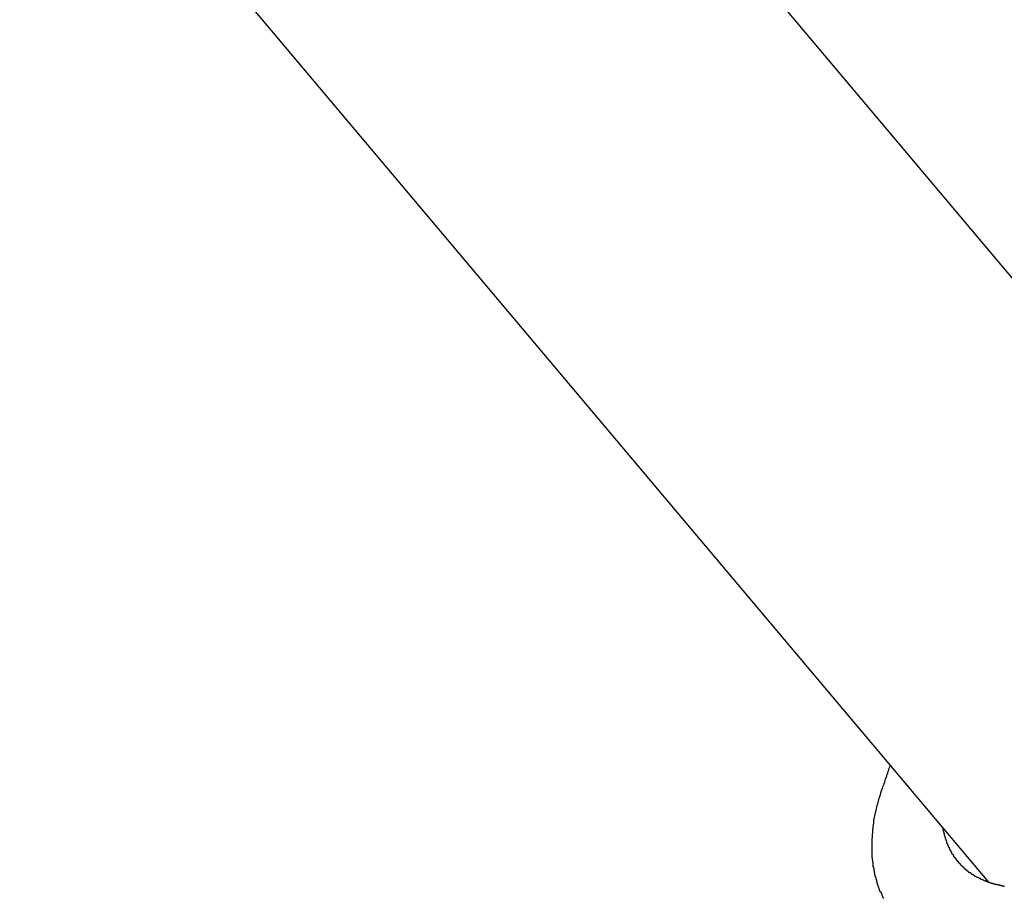
# Model space of a CAD drawing. Extents: x -62 to 62, y -26 to 26.
# Drawn here: x -29 to -28, y -22 to -22 of the extents above; entities that cross this region are included whole.
import ezdxf

# ---------------------------------------------------------------- set-up
doc = ezdxf.new("R2010")
doc.units = 0
doc.layers.get('0').update_dxf_attribs({"linetype": 'CONTINUOUS'})

msp = doc.modelspace()

# ---------------------------------------------------------------- linework, layer by layer
at = {"color": 0}
for points in [[(-27.6994, -22.1919), (-30.6886, -18.6447)], [(-27.6994, -22.1919), (-30.6886, -18.6447)], [(-27.6994, -22.1919), (-30.6886, -18.6447)], [(-27.6994, -22.1919), (-30.6886, -18.6447)], [(-27.6994, -22.1919), (-30.6886, -18.6447)], [(-27.6994, -22.1919), (-30.6886, -18.6447)], [(-27.6994, -22.1919), (-30.6886, -18.6447)], [(-27.6994, -22.1919), (-30.6886, -18.6447)], [(-27.6994, -22.1919), (-30.6886, -18.6447)], [(-27.6994, -22.1919), (-30.6886, -18.6447)], [(-27.6994, -22.1919), (-30.6886, -18.6447)], [(-27.6994, -22.1919), (-30.6886, -18.6447)], [(-27.6994, -22.1919), (-30.6886, -18.6447)], [(-27.6994, -22.1919), (-30.6886, -18.6447)], [(-27.6994, -22.1919), (-30.6886, -18.6447)], [(-27.6994, -22.1919), (-30.6886, -18.6447)], [(-27.6994, -22.1919), (-30.6886, -18.6447)], [(-27.6994, -22.1919), (-30.6886, -18.6447)], [(-27.6994, -22.1919), (-30.6886, -18.6447)], [(-27.6994, -22.1919), (-30.6886, -18.6447)], [(-27.6994, -22.1919), (-30.6886, -18.6447)], [(-30.9563, -18.8702), (-27.967, -22.4174)], [(-30.9563, -18.8702), (-27.967, -22.4174)], [(-30.9563, -18.8702), (-27.967, -22.4174)], [(-30.9563, -18.8702), (-27.967, -22.4174)], [(-30.9563, -18.8702), (-27.967, -22.4174)], [(-30.9563, -18.8702), (-27.967, -22.4174)], [(-30.9563, -18.8702), (-27.967, -22.4174)], [(-30.9563, -18.8702), (-27.967, -22.4174)], [(-30.9563, -18.8702), (-27.967, -22.4174)], [(-30.9563, -18.8702), (-27.967, -22.4174)], [(-30.9563, -18.8702), (-27.967, -22.4174)], [(-30.9563, -18.8702), (-27.967, -22.4174)], [(-30.9563, -18.8702), (-27.967, -22.4174)], [(-30.9563, -18.8702), (-27.967, -22.4174)], [(-30.9563, -18.8702), (-27.967, -22.4174)], [(-30.9563, -18.8702), (-27.967, -22.4174)], [(-30.9563, -18.8702), (-27.967, -22.4174)], [(-30.9563, -18.8702), (-27.967, -22.4174)], [(-30.9563, -18.8702), (-27.967, -22.4174)], [(-30.9563, -18.8702), (-27.967, -22.4174)], [(-30.9563, -18.8702), (-27.967, -22.4174)], [(-28.0575, -22.4312), (-28.0575, -22.4306), (-28.0578, -22.4303), (-28.0578, -22.4298), (-28.0581, -22.4295), (-28.0581, -22.4289), (-28.0584, -22.4286), (-28.0586, -22.4283), (-28.0589, -22.428), (-28.0589, -22.4274), (-28.0592, -22.4271), (-28.0592, -22.4268), (-28.0595, -22.4265), (-28.0595, -22.4259), (-28.0598, -22.4256), (-28.0601, -22.4253), (-28.0604, -22.425), (-28.0604, -22.425), (-28.0604, -22.4244), (-28.0607, -22.4241), (-28.0607, -22.4235), (-28.061, -22.4232), (-28.061, -22.4226), (-28.0613, -22.4223), (-28.0613, -22.422), (-28.0616, -22.4217), (-28.0616, -22.4211), (-28.0619, -22.4208), (-28.0619, -22.4202), (-28.0622, -22.4199), (-28.0622, -22.4193), (-28.0625, -22.419), (-28.0625, -22.4187), (-28.0628, -22.4184), (-28.0628, -22.4184), (-28.0628, -22.4178), (-28.0628, -22.4175), (-28.0628, -22.4169), (-28.0631, -22.4166), (-28.0631, -22.416), (-28.0634, -22.4157), (-28.0634, -22.4151), (-28.0637, -22.4148), (-28.0637, -22.4142), (-28.0638, -22.4139), (-28.0638, -22.4133), (-28.0641, -22.413), (-28.0641, -22.4124), (-28.0644, -22.4121), (-28.0644, -22.4116), (-28.0647, -22.4113), (-28.0647, -22.4113), (-28.0647, -22.4107), (-28.0647, -22.4103), (-28.0647, -22.4097), (-28.065, -22.4094), (-28.065, -22.4088), (-28.065, -22.4085), (-28.065, -22.4079), (-28.0653, -22.4076), (-28.0653, -22.407), (-28.0653, -22.4067), (-28.0653, -22.4061), (-28.0656, -22.4058), (-28.0656, -22.4052), (-28.0658, -22.4049), (-28.0658, -22.4043), (-28.0661, -22.404), (-28.0661, -22.404), (-28.0661, -22.4034), (-28.0661, -22.4028), (-28.0661, -22.4022), (-28.0662, -22.4019), (-28.0662, -22.4013), (-28.0662, -22.401), (-28.0662, -22.4004), (-28.0665, -22.4001), (-28.0665, -22.3995), (-28.0665, -22.3991), (-28.0665, -22.3985), (-28.0667, -22.3982), (-28.0667, -22.3976), (-28.0667, -22.3973), (-28.0667, -22.3967), (-28.067, -22.3964), (-28.067, -22.3964), (-28.067, -22.3958), (-28.067, -22.3952), (-28.067, -22.3946), (-28.067, -22.3943), (-28.067, -22.3937), (-28.067, -22.3931), (-28.067, -22.3925), (-28.0671, -22.3922), (-28.0671, -22.3916), (-28.0671, -22.391), (-28.0671, -22.3904), (-28.0671, -22.3901), (-28.0671, -22.3895), (-28.0671, -22.3892), (-28.0671, -22.3886), (-28.0674, -22.3883), (-28.0674, -22.3883), (-28.0672, -22.3877), (-28.0672, -22.3871), (-28.0672, -22.3865), (-28.0672, -22.3861), (-28.0672, -22.3855), (-28.0672, -22.3849), (-28.0672, -22.3843), (-28.0672, -22.384), (-28.0671, -22.3834), (-28.0671, -22.3828), (-28.0671, -22.3822), (-28.0671, -22.3819), (-28.0671, -22.3813), (-28.0671, -22.3807), (-28.0671, -22.3801), (-28.0671, -22.3798), (-28.0671, -22.3798), (-28.0668, -22.3792), (-28.0668, -22.3786), (-28.0668, -22.378), (-28.0668, -22.3777), (-28.0668, -22.3771), (-28.0668, -22.3765), (-28.0668, -22.3759), (-28.0668, -22.3756), (-28.0665, -22.375), (-28.0665, -22.3744), (-28.0665, -22.3738), (-28.0665, -22.3735), (-28.0665, -22.3729), (-28.0665, -22.3724), (-28.0665, -22.3718), (-28.0665, -22.3715), (-28.0665, -22.3715), (-28.0662, -22.3709), (-28.0662, -22.3703), (-28.0662, -22.3697), (-28.0662, -22.3694), (-28.066, -22.3688), (-28.066, -22.3685), (-28.066, -22.3679), (-28.066, -22.3676), (-28.0657, -22.367), (-28.0657, -22.3666), (-28.0657, -22.366), (-28.0657, -22.3657), (-28.0657, -22.3651), (-28.0657, -22.3648), (-28.0657, -22.3642), (-28.0657, -22.3639), (-28.0657, -22.3639), (-28.0654, -22.363), (-28.0654, -22.3624), (-28.0651, -22.3618), (-28.0651, -22.3612), (-28.0648, -22.3606), (-28.0648, -22.36), (-28.0646, -22.3594), (-28.0646, -22.3588), (-28.0643, -22.3581), (-28.0643, -22.3575), (-28.064, -22.3569), (-28.064, -22.3563), (-28.0637, -22.3557), (-28.0637, -22.3551), (-28.0635, -22.3545), (-28.0635, -22.3539), (-28.0635, -22.3539), (-28.0632, -22.3527), (-28.0629, -22.3518), (-28.0626, -22.3506), (-28.0623, -22.3497), (-28.062, -22.3485), (-28.0617, -22.3476), (-28.0614, -22.3467), (-28.0613, -22.3458), (-28.0608, -22.3446), (-28.0605, -22.3437), (-28.0602, -22.3428), (-28.0599, -22.3419), (-28.0596, -22.3407), (-28.0593, -22.3398), (-28.059, -22.3389), (-28.0587, -22.338), (-28.0587, -22.338), (-28.0581, -22.3365), (-28.0578, -22.3353), (-28.0572, -22.3338), (-28.0569, -22.3326), (-28.0563, -22.3311), (-28.056, -22.3299), (-28.0555, -22.3287), (-28.0552, -22.3275), (-28.0546, -22.326), (-28.0543, -22.3248), (-28.0537, -22.3234), (-28.0534, -22.3222), (-28.0528, -22.3207), (-28.0525, -22.3195), (-28.0519, -22.3183), (-28.0516, -22.3171)], [(-28.0067, -22.3704), (-28.006, -22.3739), (-28.006, -22.3739), (-28.0057, -22.3739), (-28.0057, -22.3742), (-28.0057, -22.3743), (-28.0057, -22.3746), (-28.0055, -22.3746), (-28.0055, -22.3749), (-28.0055, -22.3752), (-28.0055, -22.3755), (-28.0052, -22.3755), (-28.0052, -22.3758), (-28.0052, -22.3761), (-28.0052, -22.3764), (-28.0052, -22.3764), (-28.0052, -22.3767), (-28.0052, -22.377), (-28.0052, -22.3773), (-28.0052, -22.3773), (-28.0049, -22.3773), (-28.0049, -22.3776), (-28.0049, -22.3776), (-28.0049, -22.3779), (-28.0046, -22.3779), (-28.0046, -22.3782), (-28.0046, -22.3785), (-28.0046, -22.3788), (-28.0043, -22.3788), (-28.0043, -22.3791), (-28.0043, -22.3794), (-28.0043, -22.3797), (-28.0042, -22.3797), (-28.0042, -22.38), (-28.0042, -22.3803), (-28.0042, -22.3806), (-28.0042, -22.3806), (-28.0039, -22.3806), (-28.0039, -22.3809), (-28.0039, -22.3809), (-28.0039, -22.3812), (-28.0036, -22.3812), (-28.0036, -22.3815), (-28.0036, -22.3818), (-28.0036, -22.3821), (-28.0033, -22.3821), (-28.0033, -22.3824), (-28.0033, -22.3826), (-28.0033, -22.3829), (-28.0031, -22.3829), (-28.0031, -22.3832), (-28.0031, -22.3835), (-28.0031, -22.3838), (-28.0031, -22.3838), (-28.0028, -22.3838), (-28.0028, -22.3841), (-28.0027, -22.3841), (-28.0027, -22.3844), (-28.0024, -22.3844), (-28.0024, -22.3847), (-28.0024, -22.385), (-28.0024, -22.3853), (-28.0021, -22.3853), (-28.0021, -22.3856), (-28.0021, -22.3857), (-28.0021, -22.386), (-28.0018, -22.386), (-28.0018, -22.3863), (-28.0018, -22.3866), (-28.0018, -22.3869), (-28.0018, -22.3869), (-28.0015, -22.3869), (-28.0015, -22.3872), (-28.0013, -22.3872), (-28.0013, -22.3875), (-28.001, -22.3875), (-28.001, -22.3878), (-28.001, -22.388), (-28.001, -22.3883), (-28.0007, -22.3883), (-28.0007, -22.3886), (-28.0007, -22.3886), (-28.0007, -22.3889), (-28.0004, -22.3889), (-28.0004, -22.3892), (-28.0004, -22.3895), (-28.0004, -22.3898), (-28.0004, -22.3898), (-28.0001, -22.3898), (-28.0001, -22.3901), (-27.9998, -22.3901), (-27.9998, -22.3904), (-27.9995, -22.3904), (-27.9995, -22.3907), (-27.9995, -22.3908), (-27.9995, -22.3911), (-27.9992, -22.3911), (-27.9992, -22.3914), (-27.9991, -22.3914), (-27.9991, -22.3917), (-27.9988, -22.3917), (-27.9988, -22.392), (-27.9988, -22.3923), (-27.9988, -22.3926), (-27.9988, -22.3926), (-27.9985, -22.3926), (-27.9985, -22.3929), (-27.9982, -22.3929), (-27.9982, -22.3932), (-27.9979, -22.3932), (-27.9979, -22.3935), (-27.9979, -22.3935), (-27.9979, -22.3938), (-27.9976, -22.3938), (-27.9976, -22.3941), (-27.9974, -22.3941), (-27.9974, -22.3944), (-27.9971, -22.3944), (-27.9971, -22.3947), (-27.9971, -22.395), (-27.9971, -22.3953), (-27.9971, -22.3953), (-27.9968, -22.3953), (-27.9968, -22.3956), (-27.9965, -22.3956), (-27.9965, -22.3959), (-27.9962, -22.3959), (-27.9962, -22.3962), (-27.9961, -22.3962), (-27.9961, -22.3965), (-27.9958, -22.3965), (-27.9958, -22.3968), (-27.9955, -22.3968), (-27.9955, -22.3971), (-27.9952, -22.3971), (-27.9952, -22.3974), (-27.9952, -22.3975), (-27.9952, -22.3978), (-27.9952, -22.3978), (-27.9949, -22.3978), (-27.9949, -22.3981), (-27.9946, -22.3981), (-27.9946, -22.3984), (-27.9943, -22.3984), (-27.9943, -22.3987), (-27.9941, -22.3987), (-27.9941, -22.399), (-27.9938, -22.399), (-27.9938, -22.3993), (-27.9935, -22.3993), (-27.9935, -22.3996), (-27.9932, -22.3996), (-27.9932, -22.3999), (-27.9932, -22.4), (-27.9932, -22.4003), (-27.9932, -22.4003), (-27.9929, -22.4003), (-27.9929, -22.4004), (-27.9926, -22.4004), (-27.9926, -22.4007), (-27.9923, -22.4007), (-27.9923, -22.401), (-27.9921, -22.401), (-27.9921, -22.4013), (-27.9918, -22.4013), (-27.9918, -22.4016), (-27.9915, -22.4016), (-27.9915, -22.4019), (-27.9912, -22.4019), (-27.9912, -22.4022), (-27.9911, -22.4022), (-27.9911, -22.4025), (-27.9911, -22.4025), (-27.9908, -22.4025), (-27.9908, -22.4026), (-27.9905, -22.4026), (-27.9905, -22.4029), (-27.9902, -22.4029), (-27.9902, -22.4032), (-27.9899, -22.4032), (-27.9899, -22.4035), (-27.9896, -22.4035), (-27.9896, -22.4038), (-27.9893, -22.4038), (-27.9893, -22.4041), (-27.989, -22.4041), (-27.989, -22.4044), (-27.9889, -22.4044), (-27.9889, -22.4047), (-27.9889, -22.4047), (-27.9886, -22.4047), (-27.9886, -22.4047), (-27.9883, -22.4047), (-27.9883, -22.405), (-27.988, -22.405), (-27.988, -22.4053), (-27.9877, -22.4053), (-27.9877, -22.4056), (-27.9874, -22.4056), (-27.9874, -22.4058), (-27.9871, -22.4058), (-27.9871, -22.4061), (-27.9868, -22.4061), (-27.9868, -22.4064), (-27.9866, -22.4064), (-27.9866, -22.4067), (-27.9866, -22.4067), (-27.9863, -22.4067), (-27.9863, -22.4067), (-27.986, -22.4067), (-27.986, -22.407), (-27.9857, -22.407), (-27.9857, -22.4073), (-27.9854, -22.4073), (-27.9854, -22.4076), (-27.9851, -22.4076), (-27.9851, -22.4077), (-27.9848, -22.4077), (-27.9848, -22.408), (-27.9845, -22.408), (-27.9845, -22.4083), (-27.9842, -22.4083), (-27.9842, -22.4086), (-27.9842, -22.4086), (-27.9839, -22.4086), (-27.9838, -22.4086), (-27.9835, -22.4086), (-27.9835, -22.4089), (-27.9832, -22.4089), (-27.9832, -22.4091), (-27.9829, -22.4091), (-27.9829, -22.4094), (-27.9826, -22.4094), (-27.9826, -22.4094), (-27.9823, -22.4094), (-27.9823, -22.4097), (-27.982, -22.4097), (-27.982, -22.41), (-27.9817, -22.41), (-27.9817, -22.4103), (-27.9817, -22.4103), (-27.9814, -22.4103), (-27.9812, -22.4103), (-27.9809, -22.4103), (-27.9809, -22.4106), (-27.9806, -22.4106), (-27.9806, -22.4108), (-27.9803, -22.4108), (-27.9803, -22.4111), (-27.98, -22.4111), (-27.98, -22.4111), (-27.9797, -22.4111), (-27.9797, -22.4114), (-27.9794, -22.4114), (-27.9794, -22.4117), (-27.9791, -22.4117), (-27.9791, -22.412), (-27.9791, -22.412), (-27.9788, -22.412), (-27.9785, -22.412), (-27.9782, -22.412), (-27.9782, -22.4123), (-27.9779, -22.4123), (-27.9779, -22.4123), (-27.9776, -22.4123), (-27.9776, -22.4126), (-27.9773, -22.4126), (-27.9773, -22.4126), (-27.977, -22.4126), (-27.977, -22.4129), (-27.9767, -22.4129), (-27.9767, -22.4131), (-27.9764, -22.4131), (-27.9764, -22.4134), (-27.9764, -22.4134), (-27.9761, -22.4134), (-27.9758, -22.4134), (-27.9755, -22.4134), (-27.9755, -22.4137), (-27.9752, -22.4137), (-27.9752, -22.4137), (-27.9749, -22.4137), (-27.9749, -22.414), (-27.9746, -22.414), (-27.9745, -22.414), (-27.9742, -22.414), (-27.9742, -22.4143), (-27.9739, -22.4143), (-27.9739, -22.4145), (-27.9736, -22.4145), (-27.9736, -22.4148), (-27.9736, -22.4148), (-27.9733, -22.4148), (-27.973, -22.4148), (-27.9727, -22.4148), (-27.9727, -22.4151), (-27.9724, -22.4151), (-27.9724, -22.4151), (-27.9721, -22.4151), (-27.9721, -22.4154), (-27.9718, -22.4154), (-27.9717, -22.4154), (-27.9714, -22.4154), (-27.9714, -22.4157), (-27.9711, -22.4157), (-27.9711, -22.4157), (-27.9708, -22.4157), (-27.9708, -22.416), (-27.9708, -22.416), (-27.9705, -22.416), (-27.9702, -22.416), (-27.9699, -22.416), (-27.9699, -22.4162), (-27.9696, -22.4162), (-27.9696, -22.4162), (-27.9693, -22.4162), (-27.9693, -22.4165), (-27.969, -22.4165), (-27.9688, -22.4165), (-27.9685, -22.4165), (-27.9685, -22.4168), (-27.9682, -22.4168), (-27.9682, -22.4168), (-27.9679, -22.4168), (-27.9679, -22.4171), (-27.9679, -22.4171), (-27.9676, -22.4171), (-27.9673, -22.4171), (-27.967, -22.4171), (-27.967, -22.4172), (-27.9667, -22.4172), (-27.9667, -22.4172), (-27.9664, -22.4172), (-27.9664, -22.4175), (-27.9661, -22.4175), (-27.9658, -22.4175), (-27.9655, -22.4175), (-27.9655, -22.4178), (-27.9652, -22.4178), (-27.9652, -22.4178), (-27.9649, -22.4178), (-27.9649, -22.4181), (-27.9649, -22.4181), (-27.9646, -22.4181), (-27.9643, -22.4181), (-27.964, -22.4181), (-27.964, -22.4181), (-27.9637, -22.4181), (-27.9637, -22.4181), (-27.9634, -22.4181), (-27.9634, -22.4184), (-27.9631, -22.4184), (-27.9628, -22.4184), (-27.9625, -22.4184), (-27.9625, -22.4187), (-27.9622, -22.4187), (-27.9622, -22.4187), (-27.9619, -22.4187), (-27.9619, -22.419), (-27.9619, -22.419), (-27.9616, -22.419), (-27.9613, -22.419), (-27.961, -22.419), (-27.961, -22.419), (-27.9607, -22.419), (-27.9606, -22.419), (-27.9603, -22.419), (-27.9603, -22.4193), (-27.96, -22.4193), (-27.9597, -22.4193), (-27.9594, -22.4193), (-27.9594, -22.4194), (-27.9591, -22.4194), (-27.9591, -22.4194), (-27.9588, -22.4194), (-27.9588, -22.4197), (-27.9588, -22.4197), (-27.9585, -22.4197), (-27.9582, -22.4197), (-27.9579, -22.4197), (-27.9579, -22.4197), (-27.9576, -22.4197), (-27.9576, -22.4197), (-27.9573, -22.4197), (-27.9573, -22.42), (-27.957, -22.42), (-27.9567, -22.42), (-27.9564, -22.42), (-27.9564, -22.4201), (-27.9561, -22.4201), (-27.9561, -22.4201), (-27.9558, -22.4201), (-27.9558, -22.4204), (-27.9558, -22.4204), (-27.9555, -22.4204), (-27.9552, -22.4204), (-27.9549, -22.4204), (-27.9549, -22.4204), (-27.9546, -22.4204), (-27.9546, -22.4204), (-27.9543, -22.4204), (-27.9543, -22.4206), (-27.954, -22.4206), (-27.9539, -22.4206), (-27.9536, -22.4206), (-27.9536, -22.4206), (-27.9533, -22.4206)], [(-27.967, -22.4174), (-27.967, -22.4174)]]:
    msp.add_lwpolyline(points, dxfattribs=at)

doc.saveas('drawing.dxf')
